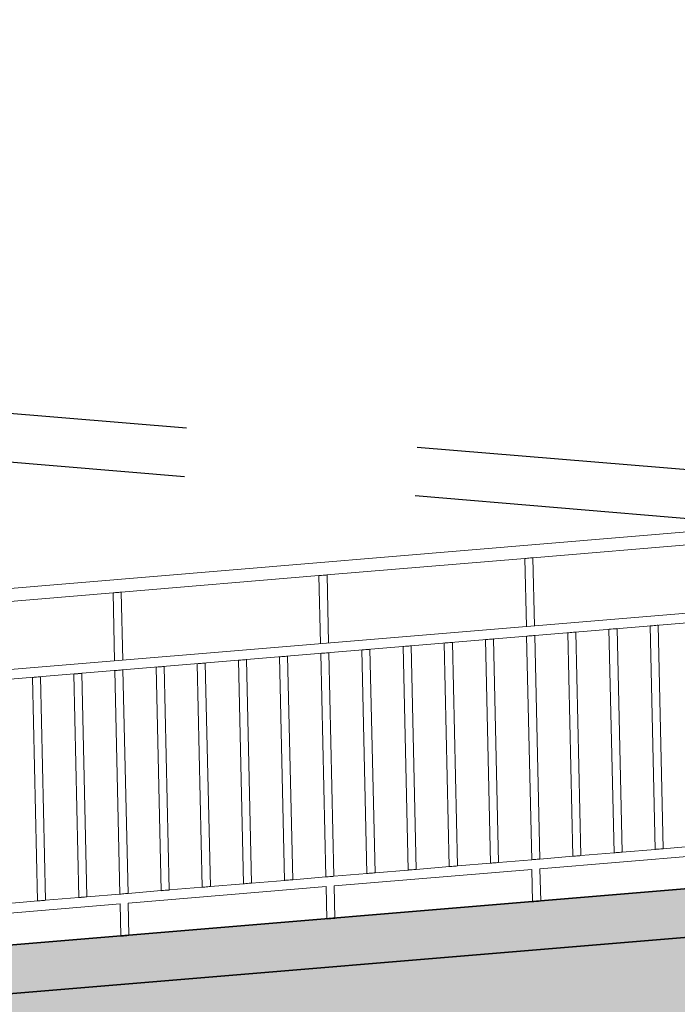
# Model space of a CAD drawing. Units: metres. Extents: x -269424 to 589123, y -261582 to 176329.
# Drawn here: x -180738 to -180736, y 81497 to 81500 of the extents above; entities that cross this region are included whole.
import ezdxf

# ---------------------------------------------------------------- set-up
doc = ezdxf.new("R2010")
doc.units = ezdxf.units.M
doc.header["$LTSCALE"] = 100
doc.header["$MEASUREMENT"] = 0
doc.linetypes.add('CONTINUO', pattern=[0])
doc.linetypes.add('Hidden', pattern=[0.714375, 0.47625, -0.238125])
for name, color, linetype in [('ARQ_CTA_GER', 10, 'CONTINUO'), ('ARQ_PIS_HTC', 253, 'Continuous'), ('ARQ_PRJ_GER', 253, 'Hidden')]:
    doc.layers.add(name, color=color, linetype=linetype)
for name, color, linetype, lineweight in [('ARQ_LAY_COR', 4, 'Continuous', 5), ('ARQ_VIS_01', 7, 'Continuous', 35), ('ARQ_VIS_03', 252, 'Continuous', 15)]:
    doc.layers.add(name, color=color, linetype=linetype, lineweight=lineweight)

msp = doc.modelspace()

# ---------------------------------------------------------------- hatches: boundary and pattern name
at = {"layer": 'ARQ_CTA_GER', "ltscale": 4}
h = msp.add_hatch(dxfattribs=at)
h.set_pattern_fill('AR-CONC', color=256, scale=0.05, style=0)
h.set_pattern_definition([(50, (-180745.4533, 81496.03177), (0.35863, -0.031376), [0.0375, -0.4125]), (355, (-180745.4533, 81496.03177), (-0.069376, 0.376096), [0.03, -0.33]), (100.4514, (-180745.4234, 81496.02916), (0.289255, 0.34472), [0.03187, -0.350571]), (46.1842, (-180745.4533, 81496.13177), (0.53362, -0.08276), [0.05625, -0.61875]), (96.6356, (-180745.40883, 81496.1249), (0.467331, 0.487059), [0.047805, -0.525857]), (351.1842, (-180745.4533, 81496.1318), (0.467331, 0.48706), [0.045, -0.495]), (21, (-180745.4033, 81496.10677), (0.2984535, -0.2013094), [0.0375, -0.4125]), (326, (-180745.4033, 81496.10677), (0.121658, 0.362575), [0.03, -0.33]), (71.4514, (-180745.37843, 81496.09), (0.420111, 0.161265), [0.03187, -0.350571]), (37.5, (-180745.4533, 81496.03177), (0.0060799, 0.1664469), [0, -0.326, 0, -0.335, 0, -0.33125]), (7.5, (-180745.4533, 81496.03177), (0.1315348, 0.1972059), [0, -0.191, 0, -0.3185, 0, -0.12625]), (327.5, (-180745.5648, 81496.03177), (0.2669112, -0.0112774), [0, -0.125, 0, -0.39, 0, -0.5175]), (317.5, (-180745.6148, 81496.03177), (0.291593, 0.0500525), [0, -0.1625, 0, -0.259, 0, -0.3675])])
edge = h.paths.add_edge_path()
edge.add_line((-180745.4533, 81496.0318), (-180728.3358, 81497.4577))
edge.add_line((-180728.3358, 81497.4577), (-180728.3108, 81497.6071))
edge.add_line((-180728.3108, 81497.6071), (-180745.4533, 81496.1823))
at = {"layer": 'ARQ_PIS_HTC', "ltscale": 4}
h = msp.add_hatch(dxfattribs=at)
h.set_pattern_fill('EARTH', color=256, scale=2, style=0)
h.set_pattern_definition([(0, (-180783.44073, 81494.542), (0.5, 0.5), [0.5, -0.5]), (0, (-180783.44073, 81494.7295), (0.5, 0.5), [0.5, -0.5]), (0, (-180783.44073, 81494.917), (0.5, 0.5), [0.5, -0.5]), (90, (-180783.37823, 81494.9795), (-0.5, 0.5), [0.5, -0.5]), (90, (-180783.19073, 81494.9795), (-0.5, 0.5), [0.5, -0.5]), (90, (-180783.00323, 81494.9795), (-0.5, 0.5), [0.5, -0.5])])
h.paths.add_polyline_path([(-180715.2405, 81499.1528), (-180717.3983, 81499.1528), (-180717.3983, 81497.4587), (-180728.3472, 81497.4567), (-180745.4522, 81496.0319), (-180745.4522, 81494.542), (-180715.2405, 81494.542)])
h.paths.add_polyline_path([(-180763.7437, 81499.0723), (-180760.367, 81499.0723), (-180760.367, 81499.4845), (-180763.7437, 81499.4845)], flags=9)
h.paths.add_polyline_path([(-180716.3892, 81513.5727), (-180716.3892, 81514.1832), (-180716.9044, 81514.1832), (-180716.9044, 81513.5727)], flags=9)
h.paths.add_polyline_path([(-180720.381, 81513.55), (-180720.381, 81515.0006), (-180720.7932, 81515.0006), (-180720.7932, 81513.55)], flags=25)
h.paths.add_polyline_path([(-180716.7971, 81513.3408), (-180716.7971, 81514.7914), (-180717.2092, 81514.7914), (-180717.2092, 81513.3408)], flags=9)
h.paths.add_polyline_path([(-180729.849, 81503.7134), (-180726.305, 81503.7134), (-180726.305, 81504.2481), (-180729.849, 81504.2481)], flags=9)
h.paths.add_polyline_path([(-180728.1654, 81503.8319), (-180727.977, 81503.8319), (-180727.977, 81504.1359), (-180728.1654, 81504.1359)], flags=24)
h.paths.add_polyline_path([(-180774.1841, 81503.5948), (-180770.6402, 81503.5948), (-180770.6402, 81504.1296), (-180774.1841, 81504.1296)], flags=9)
h.paths.add_polyline_path([(-180772.5006, 81503.7133), (-180772.3122, 81503.7133), (-180772.3122, 81504.0173), (-180772.5006, 81504.0173)], flags=24)
h.paths.add_polyline_path([(-180763.7437, 81496.3625), (-180761.9816, 81496.3625), (-180761.9816, 81496.7746), (-180763.7437, 81496.7746)], flags=9)
h.paths.add_polyline_path([(-180780.2116, 81496.5132), (-180779.4748, 81496.5132), (-180779.4748, 81496.9253), (-180780.2116, 81496.9253)], flags=9)
h.paths.add_polyline_path([(-180779.7943, 81508.1423), (-180779.7943, 81509.0633), (-180780.3094, 81509.0633), (-180780.3094, 81508.1423)], flags=9)
h.paths.add_polyline_path([(-180780.2348, 81507.5918), (-180780.2348, 81509.0424), (-180780.6469, 81509.0424), (-180780.6469, 81507.5918)], flags=9)
h.paths.add_polyline_path([(-180760.2605, 81511.3017), (-180760.2605, 81512.2227), (-180760.7757, 81512.2227), (-180760.7757, 81511.3017)], flags=9)
h.paths.add_polyline_path([(-180760.2609, 81509.1039), (-180760.2609, 81510.025), (-180760.7761, 81510.025), (-180760.7761, 81509.1039)], flags=9)
h.paths.add_polyline_path([(-180760.7937, 81508.5351), (-180760.7937, 81509.9215), (-180761.1179, 81509.9215), (-180761.1179, 81508.5351)], flags=9)
h.paths.add_polyline_path([(-180760.7564, 81510.7908), (-180760.7564, 81512.1772), (-180761.0807, 81512.1772), (-180761.0807, 81510.7908)], flags=9)
h.paths.add_polyline_path([(-180783.4395, 81511.8244), (-180782.1092, 81511.8244), (-180782.1092, 81512.2427), (-180783.4395, 81512.2427)], flags=9)
h.paths.add_polyline_path([(-180783.4407, 81509.2054), (-180782.1105, 81509.2054), (-180782.1105, 81509.6236), (-180783.4407, 81509.6236)], flags=9)
h.paths.add_polyline_path([(-180779.6896, 81511.1232), (-180779.6896, 81512.0443), (-180780.2048, 81512.0443), (-180780.2048, 81511.1232)], flags=9)
h.paths.add_polyline_path([(-180734.6975, 81509.1277), (-180736.4196, 81509.1277), (-180736.4196, 81508.8034), (-180734.6975, 81508.8034)], flags=9)
h.paths.add_polyline_path([(-180734.7668, 81511.4454), (-180736.4889, 81511.4454), (-180736.4889, 81511.1211), (-180734.7668, 81511.1211)], flags=9)
h.paths.add_polyline_path([(-180744.3504, 81511.459), (-180745.0989, 81511.459), (-180745.0989, 81511.0941), (-180744.3504, 81511.0941)], flags=9)
h.paths.add_polyline_path([(-180728.8113, 81509.0955), (-180729.5598, 81509.0955), (-180729.5598, 81508.7307), (-180728.8113, 81508.7307)], flags=9)
h.paths.add_polyline_path([(-180746.0271, 81511.1195), (-180746.0271, 81512.0405), (-180746.5422, 81512.0405), (-180746.5422, 81511.1195)], flags=9)
h.paths.add_polyline_path([(-180746.1317, 81508.1386), (-180746.1317, 81509.0596), (-180746.6469, 81509.0596), (-180746.6469, 81508.1386)], flags=9)
h.paths.add_polyline_path([(-180746.4676, 81510.5606), (-180746.4676, 81512.0112), (-180746.8797, 81512.0112), (-180746.8797, 81510.5606)], flags=9)
h.paths.add_polyline_path([(-180710.2619, 81511.9159), (-180705.6737, 81511.9159), (-180705.6737, 81513.3584), (-180710.2619, 81513.3584)], flags=9)
h.paths.add_polyline_path([(-180749.7769, 81509.5207), (-180748.4467, 81509.5207), (-180748.4467, 81509.939), (-180749.7769, 81509.939)], flags=9)
h.paths.add_polyline_path([(-180717.1752, 81508.8161), (-180715.845, 81508.8161), (-180715.845, 81509.2343), (-180717.1752, 81509.2343)], flags=9)
h.paths.add_polyline_path([(-180746.8312, 81511.1071), (-180746.8312, 81512.4374), (-180747.2494, 81512.4374), (-180747.2494, 81511.1071)], flags=9)
h.paths.add_polyline_path([(-180734.7668, 81509.1454), (-180736.4889, 81509.1454), (-180736.4889, 81508.8211), (-180734.7668, 81508.8211)], flags=9)
h.paths.add_polyline_path([(-180744.3504, 81509.159), (-180745.0989, 81509.159), (-180745.0989, 81508.7941), (-180744.3504, 81508.7941)], flags=9)
h.paths.add_polyline_path([(-180723.4051, 81512.3716), (-180723.4051, 81513.2927), (-180723.9203, 81513.2927), (-180723.9203, 81512.3716)], flags=9)
h.paths.add_polyline_path([(-180716.3892, 81513.5727), (-180716.3892, 81514.1832), (-180716.9044, 81514.1832), (-180716.9044, 81513.5727)], flags=9)
h.paths.add_polyline_path([(-180720.381, 81513.55), (-180720.381, 81515.0006), (-180720.7932, 81515.0006), (-180720.7932, 81513.55)], flags=25)
h.paths.add_polyline_path([(-180746.4676, 81508.2606), (-180746.4676, 81509.7112), (-180746.8797, 81509.7112), (-180746.8797, 81508.2606)], flags=9)
h.paths.add_polyline_path([(-180720.2121, 81515.4311), (-180720.2121, 81515.6574), (-180720.5212, 81515.6574), (-180720.5212, 81515.4311)], flags=9)
h.paths.add_polyline_path([(-180717.2357, 81515.456), (-180717.2357, 81515.6708), (-180717.5448, 81515.6708), (-180717.5448, 81515.456)], flags=9)
h.paths.add_polyline_path([(-180716.7971, 81513.3408), (-180716.7971, 81514.7914), (-180717.2092, 81514.7914), (-180717.2092, 81513.3408)], flags=9)

# ---------------------------------------------------------------- linework, layer by layer
at = {"layer": 'ARQ_LAY_COR', "color": 6}
for p, q in [((-180745.4533, 81497.2812), (-180728.3732, 81498.7073)), ((-180745.4233, 81497.0333), (-180728.3483, 81498.459)), ((-180728.3483, 81498.4289), (-180745.4233, 81497.0032)), ((-180736.0087, 81498.0296), (-180736.6194, 81497.9787)), ((-180736.6363, 81497.9772), (-180736.6315, 81497.9776)), ((-180736.6261, 81497.9781), (-180736.6315, 81497.9776)), ((-180736.6315, 81497.9776), (-180736.6267, 81497.978)), ((-180736.6267, 81497.978), (-180736.6227, 81497.9784)), ((-180736.6218, 81497.9785), (-180736.6261, 81497.9781)), ((-180736.6227, 81497.9784), (-180736.62, 81497.9786)), ((-180736.6194, 81497.9787), (-180736.6218, 81497.9785)), ((-180736.62, 81497.9786), (-180736.6191, 81497.9787)), ((-180736.6191, 81497.9787), (-180736.6143, 81497.7688)), ((-180736.644, 81497.9766), (-180737.2547, 81497.9256)), ((-180736.644, 81497.9766), (-180736.6431, 81497.9767)), ((-180736.6393, 81497.7667), (-180736.644, 81497.9766)), ((-180736.6437, 81497.9766), (-180736.644, 81497.9766)), ((-180736.6431, 81497.9767), (-180736.6404, 81497.9769)), ((-180736.6404, 81497.9769), (-180736.6363, 81497.9772)), ((-180737.2793, 81497.9236), (-180737.89, 81497.8726)), ((-180737.2793, 81497.9236), (-180737.2784, 81497.9236)), ((-180737.2746, 81497.7137), (-180737.2793, 81497.9236)), ((-180737.279, 81497.9236), (-180737.2793, 81497.9236)), ((-180737.2784, 81497.9236), (-180737.2757, 81497.9239)), ((-180737.2757, 81497.9239), (-180737.2716, 81497.9242)), ((-180737.2716, 81497.9242), (-180737.2669, 81497.9246)), ((-180737.2669, 81497.9246), (-180737.2621, 81497.925)), ((-180737.2614, 81497.925), (-180737.2669, 81497.9246)), ((-180737.2621, 81497.925), (-180737.258, 81497.9253)), ((-180737.2571, 81497.9254), (-180737.2614, 81497.925)), ((-180737.258, 81497.9253), (-180737.2553, 81497.9256)), ((-180737.2547, 81497.9256), (-180737.2571, 81497.9254)), ((-180737.2553, 81497.9256), (-180737.2544, 81497.9256)), ((-180737.2544, 81497.9256), (-180737.2496, 81497.7158)), ((-180737.9147, 81497.8705), (-180738.5253, 81497.8195)), ((-180737.9147, 81497.8705), (-180737.9137, 81497.8706)), ((-180737.9099, 81497.6606), (-180737.9147, 81497.8705)), ((-180737.9144, 81497.8705), (-180737.9147, 81497.8705)), ((-180737.9137, 81497.8706), (-180737.911, 81497.8708)), ((-180737.911, 81497.8708), (-180737.907, 81497.8712)), ((-180737.907, 81497.8712), (-180737.9022, 81497.8716)), ((-180737.8968, 81497.872), (-180737.9022, 81497.8716)), ((-180737.9022, 81497.8716), (-180737.8974, 81497.8719)), ((-180737.8974, 81497.8719), (-180737.8934, 81497.8723)), ((-180737.8924, 81497.8724), (-180737.8968, 81497.872)), ((-180737.8934, 81497.8723), (-180737.8907, 81497.8725)), ((-180737.89, 81497.8726), (-180737.8924, 81497.8724)), ((-180737.8907, 81497.8725), (-180737.8897, 81497.8726)), ((-180737.8897, 81497.8726), (-180737.8849, 81497.6627)), ((-180736.2418, 81497.0787), (-180736.2574, 81497.7685)), ((-180736.2571, 81497.7685), (-180736.2547, 81497.7687)), ((-180736.2547, 81497.7687), (-180736.2503, 81497.7691)), ((-180736.2503, 81497.7691), (-180736.2449, 81497.7695)), ((-180736.2449, 81497.7695), (-180736.2401, 81497.7699)), ((-180736.2401, 81497.7699), (-180736.2361, 81497.7703)), ((-180736.2361, 81497.7703), (-180736.2334, 81497.7705)), ((-180736.2334, 81497.7705), (-180736.2324, 81497.7706)), ((-180736.2324, 81497.7706), (-180736.2168, 81497.0808)), ((-180736.6229, 81497.0469), (-180736.6386, 81497.7367)), ((-180736.6229, 81497.0469), (-180736.6386, 81497.7367)), ((-180736.6383, 81497.7367), (-180736.6359, 81497.7369)), ((-180736.6359, 81497.7369), (-180736.6315, 81497.7373)), ((-180736.6315, 81497.7373), (-180736.6261, 81497.7377)), ((-180736.6261, 81497.7377), (-180736.6213, 81497.7381)), ((-180736.6213, 81497.7381), (-180736.6173, 81497.7385)), ((-180736.6173, 81497.7385), (-180736.6146, 81497.7387)), ((-180736.6146, 81497.7387), (-180736.6136, 81497.7388)), ((-180736.6136, 81497.7388), (-180736.598, 81497.049)), ((-180736.6136, 81497.7388), (-180736.598, 81497.049)), ((-180736.4959, 81497.0575), (-180736.5115, 81497.7473)), ((-180736.5112, 81497.7473), (-180736.5088, 81497.7475)), ((-180736.5088, 81497.7475), (-180736.5044, 81497.7479)), ((-180736.5044, 81497.7479), (-180736.499, 81497.7483)), ((-180736.499, 81497.7483), (-180736.4942, 81497.7487)), ((-180736.4942, 81497.7487), (-180736.4902, 81497.7491)), ((-180736.4902, 81497.7491), (-180736.4875, 81497.7493)), ((-180736.4875, 81497.7493), (-180736.4866, 81497.7494)), ((-180736.4866, 81497.7494), (-180736.4709, 81497.0596)), ((-180736.3688, 81497.0681), (-180736.3844, 81497.7579)), ((-180736.3841, 81497.7579), (-180736.3817, 81497.7581)), ((-180736.3817, 81497.7581), (-180736.3774, 81497.7585)), ((-180736.3774, 81497.7585), (-180736.372, 81497.7589)), ((-180736.372, 81497.7589), (-180736.3672, 81497.7593)), ((-180736.3672, 81497.7593), (-180736.3631, 81497.7597)), ((-180736.3631, 81497.7597), (-180736.3604, 81497.7599)), ((-180736.3604, 81497.7599), (-180736.3595, 81497.76)), ((-180736.3595, 81497.76), (-180736.3439, 81497.0702)), ((-180737.0041, 81497.0151), (-180737.0198, 81497.7049)), ((-180737.0195, 81497.7049), (-180737.0171, 81497.7051)), ((-180737.0171, 81497.7051), (-180737.0127, 81497.7054)), ((-180737.0127, 81497.7054), (-180737.0073, 81497.7059)), ((-180737.0073, 81497.7059), (-180737.0025, 81497.7063)), ((-180737.0025, 81497.7063), (-180736.9985, 81497.7066)), ((-180736.9985, 81497.7066), (-180736.9958, 81497.7069)), ((-180736.9958, 81497.7069), (-180736.9948, 81497.7069)), ((-180736.9948, 81497.7069), (-180736.9792, 81497.0172)), ((-180736.8771, 81497.0257), (-180736.8927, 81497.7155)), ((-180736.8924, 81497.7155), (-180736.89, 81497.7157)), ((-180736.89, 81497.7157), (-180736.8856, 81497.7161)), ((-180736.8856, 81497.7161), (-180736.8802, 81497.7165)), ((-180736.8802, 81497.7165), (-180736.8754, 81497.7169)), ((-180736.8754, 81497.7169), (-180736.8714, 81497.7172)), ((-180736.8714, 81497.7172), (-180736.8687, 81497.7175)), ((-180736.8687, 81497.7175), (-180736.8677, 81497.7175)), ((-180736.8677, 81497.7175), (-180736.8521, 81497.0278)), ((-180736.75, 81497.0363), (-180736.7656, 81497.7261)), ((-180736.7653, 81497.7261), (-180736.7629, 81497.7263)), ((-180736.7629, 81497.7263), (-180736.7586, 81497.7267)), ((-180736.7586, 81497.7267), (-180736.7532, 81497.7271)), ((-180736.7532, 81497.7271), (-180736.7484, 81497.7275)), ((-180736.7484, 81497.7275), (-180736.7443, 81497.7278)), ((-180736.7443, 81497.7278), (-180736.7416, 81497.7281)), ((-180736.7416, 81497.7281), (-180736.7407, 81497.7282)), ((-180736.7407, 81497.7282), (-180736.7251, 81497.0384)), ((-180737.3982, 81497.6733), (-180737.3939, 81497.6736)), ((-180737.3939, 81497.6736), (-180737.3885, 81497.6741)), ((-180737.3885, 81497.6741), (-180737.3837, 81497.6745)), ((-180737.3837, 81497.6745), (-180737.3797, 81497.6748)), ((-180737.3797, 81497.6748), (-180737.377, 81497.675)), ((-180737.377, 81497.675), (-180737.376, 81497.6751)), ((-180737.376, 81497.6751), (-180737.3604, 81496.9853)), ((-180737.2583, 81496.9939), (-180737.2739, 81497.6836)), ((-180737.2583, 81496.9939), (-180737.2739, 81497.6836)), ((-180737.2736, 81497.6837), (-180737.2712, 81497.6839)), ((-180737.2712, 81497.6839), (-180737.2668, 81497.6842)), ((-180737.2668, 81497.6842), (-180737.2614, 81497.6847)), ((-180737.2614, 81497.6847), (-180737.2566, 81497.6851)), ((-180737.2566, 81497.6851), (-180737.2526, 81497.6854)), ((-180737.2526, 81497.6854), (-180737.2499, 81497.6856)), ((-180737.2499, 81497.6856), (-180737.2489, 81497.6857)), ((-180737.2489, 81497.6857), (-180737.2333, 81496.9959)), ((-180737.2489, 81497.6857), (-180737.2333, 81496.9959)), ((-180737.1312, 81497.0045), (-180737.1468, 81497.6942)), ((-180737.1465, 81497.6943), (-180737.1441, 81497.6945)), ((-180737.1441, 81497.6945), (-180737.1398, 81497.6948)), ((-180737.1398, 81497.6948), (-180737.1344, 81497.6953)), ((-180737.1344, 81497.6953), (-180737.1296, 81497.6957)), ((-180737.1296, 81497.6957), (-180737.1255, 81497.696)), ((-180737.1255, 81497.696), (-180737.1228, 81497.6962)), ((-180737.1228, 81497.6962), (-180737.1219, 81497.6963)), ((-180737.1219, 81497.6963), (-180737.1062, 81497.0066)), ((-180737.7609, 81497.643), (-180737.7582, 81497.6432)), ((-180737.7582, 81497.6432), (-180737.7572, 81497.6433)), ((-180737.7572, 81497.6433), (-180737.7416, 81496.9535)), ((-180737.6395, 81496.962), (-180737.6551, 81497.6518)), ((-180737.6548, 81497.6518), (-180737.6524, 81497.652)), ((-180737.6524, 81497.652), (-180737.648, 81497.6524)), ((-180737.648, 81497.6524), (-180737.6426, 81497.6528)), ((-180737.6426, 81497.6528), (-180737.6378, 81497.6532)), ((-180737.6378, 81497.6532), (-180737.6338, 81497.6536)), ((-180737.6338, 81497.6536), (-180737.6311, 81497.6538)), ((-180737.6311, 81497.6538), (-180737.6301, 81497.6539)), ((-180737.6301, 81497.6539), (-180737.6145, 81496.9641)), ((-180737.5124, 81496.9726), (-180737.528, 81497.6624)), ((-180737.5277, 81497.6624), (-180737.5253, 81497.6626)), ((-180737.5253, 81497.6626), (-180737.521, 81497.663)), ((-180737.521, 81497.663), (-180737.5156, 81497.6635)), ((-180737.5156, 81497.6635), (-180737.5108, 81497.6639)), ((-180737.5108, 81497.6639), (-180737.5067, 81497.6642)), ((-180737.5067, 81497.6642), (-180737.504, 81497.6644)), ((-180737.504, 81497.6644), (-180737.5031, 81497.6645)), ((-180737.5031, 81497.6645), (-180737.4874, 81496.9747)), ((-180737.3853, 81496.9833), (-180737.401, 81497.673)), ((-180737.4007, 81497.6731), (-180737.3982, 81497.6733)), ((-180738.0207, 81496.9302), (-180738.0363, 81497.62)), ((-180738.036, 81497.62), (-180738.0336, 81497.6202)), ((-180738.0336, 81497.6202), (-180738.0292, 81497.6206)), ((-180738.0292, 81497.6206), (-180738.0238, 81497.621)), ((-180738.0238, 81497.621), (-180738.019, 81497.6214)), ((-180738.019, 81497.6214), (-180738.015, 81497.6218)), ((-180738.015, 81497.6218), (-180738.0123, 81497.622)), ((-180738.0123, 81497.622), (-180738.0113, 81497.6221)), ((-180738.0113, 81497.6221), (-180737.9957, 81496.9323)), ((-180737.8936, 81496.9408), (-180737.9092, 81497.6306)), ((-180737.8936, 81496.9408), (-180737.9092, 81497.6306)), ((-180737.9089, 81497.6306), (-180737.9065, 81497.6308)), ((-180737.9065, 81497.6308), (-180737.9022, 81497.6312)), ((-180737.9022, 81497.6312), (-180737.8967, 81497.6316)), ((-180737.8967, 81497.6316), (-180737.892, 81497.632)), ((-180737.892, 81497.632), (-180737.8879, 81497.6324)), ((-180737.8879, 81497.6324), (-180737.8852, 81497.6326)), ((-180737.8852, 81497.6326), (-180737.8843, 81497.6327)), ((-180737.8843, 81497.6327), (-180737.8686, 81496.9429)), ((-180737.8843, 81497.6327), (-180737.8686, 81496.9429)), ((-180737.7665, 81496.9514), (-180737.7822, 81497.6412)), ((-180737.7818, 81497.6412), (-180737.7794, 81497.6414)), ((-180737.7794, 81497.6414), (-180737.7751, 81497.6418)), ((-180737.7751, 81497.6418), (-180737.7697, 81497.6422)), ((-180737.7697, 81497.6422), (-180737.7649, 81497.6426)), ((-180737.7649, 81497.6426), (-180737.7609, 81497.643)), ((-180738.1477, 81496.9196), (-180738.1634, 81497.6094)), ((-180738.163, 81497.6094), (-180738.1606, 81497.6096)), ((-180738.1606, 81497.6096), (-180738.1563, 81497.61)), ((-180738.1563, 81497.61), (-180738.1509, 81497.6104)), ((-180738.1509, 81497.6104), (-180738.1461, 81497.6108)), ((-180738.1461, 81497.6108), (-180738.142, 81497.6111)), ((-180738.142, 81497.6111), (-180738.1393, 81497.6114)), ((-180738.1393, 81497.6114), (-180738.1384, 81497.6115)), ((-180738.1384, 81497.6115), (-180738.1228, 81496.9217)), ((-180735.9869, 81497.0699), (-180736.5973, 81497.0189)), ((-180736.4709, 81497.0596), (-180736.3685, 81497.0682)), ((-180736.3679, 81497.0682), (-180736.3688, 81497.0681)), ((-180736.3685, 81497.0682), (-180736.3661, 81497.0684)), ((-180736.3652, 81497.0684), (-180736.3679, 81497.0682)), ((-180736.3661, 81497.0684), (-180736.3618, 81497.0687)), ((-180736.3611, 81497.0688), (-180736.3652, 81497.0684)), ((-180736.3618, 81497.0687), (-180736.3563, 81497.0692)), ((-180736.3563, 81497.0692), (-180736.3611, 81497.0688)), ((-180736.3515, 81497.0696), (-180736.3563, 81497.0692)), ((-180736.3475, 81497.0699), (-180736.3515, 81497.0696)), ((-180736.3448, 81497.0701), (-180736.3475, 81497.0699)), ((-180736.3439, 81497.0702), (-180736.3448, 81497.0701)), ((-180736.3442, 81497.0702), (-180736.3439, 81497.0702)), ((-180736.3439, 81497.0702), (-180736.2414, 81497.0788)), ((-180736.2408, 81497.0788), (-180736.2418, 81497.0787)), ((-180736.2414, 81497.0788), (-180736.239, 81497.079)), ((-180736.2381, 81497.079), (-180736.2408, 81497.0788)), ((-180736.239, 81497.079), (-180736.2347, 81497.0793)), ((-180736.2341, 81497.0794), (-180736.2381, 81497.079)), ((-180736.2347, 81497.0793), (-180736.2293, 81497.0798)), ((-180736.2293, 81497.0798), (-180736.2341, 81497.0794)), ((-180736.2245, 81497.0802), (-180736.2293, 81497.0798)), ((-180736.2204, 81497.0805), (-180736.2245, 81497.0802)), ((-180736.2177, 81497.0807), (-180736.2204, 81497.0805)), ((-180736.2168, 81497.0808), (-180736.2177, 81497.0807)), ((-180736.2171, 81497.0808), (-180736.2168, 81497.0808)), ((-180736.2168, 81497.0808), (-180736.1144, 81497.0894)), ((-180736.8521, 81497.0278), (-180736.7497, 81497.0363)), ((-180736.7491, 81497.0364), (-180736.75, 81497.0363)), ((-180736.7497, 81497.0363), (-180736.7473, 81497.0365)), ((-180736.7464, 81497.0366), (-180736.7491, 81497.0364)), ((-180736.7473, 81497.0365), (-180736.7429, 81497.0369)), ((-180736.7423, 81497.0369), (-180736.7464, 81497.0366)), ((-180736.7429, 81497.0369), (-180736.7375, 81497.0373)), ((-180736.7375, 81497.0373), (-180736.7423, 81497.0369)), ((-180736.7327, 81497.0377), (-180736.7375, 81497.0373)), ((-180736.7287, 81497.0381), (-180736.7327, 81497.0377)), ((-180736.726, 81497.0383), (-180736.7287, 81497.0381)), ((-180736.7251, 81497.0384), (-180736.726, 81497.0383)), ((-180736.7254, 81497.0384), (-180736.7251, 81497.0384)), ((-180736.7251, 81497.0384), (-180736.6229, 81497.0469)), ((-180736.622, 81497.047), (-180736.6229, 81497.0469)), ((-180736.6193, 81497.0472), (-180736.622, 81497.047)), ((-180736.6153, 81497.0476), (-180736.6193, 81497.0472)), ((-180736.6105, 81497.048), (-180736.6153, 81497.0476)), ((-180736.6057, 81497.0484), (-180736.6105, 81497.048)), ((-180736.6016, 81497.0487), (-180736.6057, 81497.0484)), ((-180736.5989, 81497.0489), (-180736.6016, 81497.0487)), ((-180736.598, 81497.049), (-180736.5989, 81497.0489)), ((-180736.5983, 81497.049), (-180736.598, 81497.049)), ((-180736.598, 81497.049), (-180736.4956, 81497.0575)), ((-180736.4949, 81497.0576), (-180736.4959, 81497.0575)), ((-180736.4956, 81497.0575), (-180736.4932, 81497.0577)), ((-180736.4922, 81497.0578), (-180736.4949, 81497.0576)), ((-180736.4932, 81497.0577), (-180736.4888, 81497.0581)), ((-180736.4882, 81497.0582), (-180736.4922, 81497.0578)), ((-180736.4888, 81497.0581), (-180736.4834, 81497.0586)), ((-180736.4834, 81497.0586), (-180736.4882, 81497.0582)), ((-180736.4786, 81497.059), (-180736.4834, 81497.0586)), ((-180736.4746, 81497.0593), (-180736.4786, 81497.059)), ((-180736.4719, 81497.0595), (-180736.4746, 81497.0593)), ((-180736.4709, 81497.0596), (-180736.4719, 81497.0595)), ((-180736.4712, 81497.0596), (-180736.4709, 81497.0596)), ((-180736.6223, 81497.0169), (-180737.2326, 81496.9659)), ((-180737.1285, 81497.0047), (-180737.1241, 81497.0051)), ((-180737.1235, 81497.0051), (-180737.1276, 81497.0048)), ((-180737.1241, 81497.0051), (-180737.1187, 81497.0055)), ((-180737.1187, 81497.0055), (-180737.1235, 81497.0051)), ((-180737.1139, 81497.0059), (-180737.1187, 81497.0055)), ((-180737.1099, 81497.0063), (-180737.1139, 81497.0059)), ((-180737.1072, 81497.0065), (-180737.1099, 81497.0063)), ((-180737.1062, 81497.0066), (-180737.1072, 81497.0065)), ((-180737.1066, 81497.0065), (-180737.1062, 81497.0066)), ((-180737.1062, 81497.0066), (-180737.0038, 81497.0151)), ((-180737.0032, 81497.0152), (-180737.0041, 81497.0151)), ((-180737.0038, 81497.0151), (-180737.0014, 81497.0153)), ((-180737.0005, 81497.0154), (-180737.0032, 81497.0152)), ((-180737.0014, 81497.0153), (-180736.9971, 81497.0157)), ((-180736.9964, 81497.0157), (-180737.0005, 81497.0154)), ((-180736.9971, 81497.0157), (-180736.9917, 81497.0161)), ((-180736.9917, 81497.0161), (-180736.9964, 81497.0157)), ((-180736.9869, 81497.0165), (-180736.9917, 81497.0161)), ((-180736.9828, 81497.0169), (-180736.9869, 81497.0165)), ((-180736.9801, 81497.0171), (-180736.9828, 81497.0169)), ((-180736.9792, 81497.0172), (-180736.9801, 81497.0171)), ((-180736.9795, 81497.0171), (-180736.9792, 81497.0172)), ((-180736.9792, 81497.0172), (-180736.8768, 81497.0257)), ((-180736.8761, 81497.0258), (-180736.8771, 81497.0257)), ((-180736.8768, 81497.0257), (-180736.8744, 81497.0259)), ((-180736.8734, 81497.026), (-180736.8761, 81497.0258)), ((-180736.8744, 81497.0259), (-180736.87, 81497.0263)), ((-180736.8694, 81497.0263), (-180736.8734, 81497.026)), ((-180736.87, 81497.0263), (-180736.8646, 81497.0267)), ((-180736.8646, 81497.0267), (-180736.8694, 81497.0263)), ((-180736.8598, 81497.0271), (-180736.8646, 81497.0267)), ((-180736.8558, 81497.0275), (-180736.8598, 81497.0271)), ((-180736.8531, 81497.0277), (-180736.8558, 81497.0275)), ((-180736.8521, 81497.0278), (-180736.8531, 81497.0277)), ((-180736.8524, 81497.0278), (-180736.8521, 81497.0278)), ((-180736.62, 81496.9169), (-180736.6223, 81497.0169)), ((-180736.5973, 81497.0189), (-180736.595, 81496.919)), ((-180737.4884, 81496.9747), (-180737.4911, 81496.9744)), ((-180737.4874, 81496.9747), (-180737.4884, 81496.9747)), ((-180737.4878, 81496.9747), (-180737.4874, 81496.9747)), ((-180737.4874, 81496.9747), (-180737.385, 81496.9833)), ((-180737.3844, 81496.9833), (-180737.3853, 81496.9833)), ((-180737.385, 81496.9833), (-180737.3826, 81496.9835)), ((-180737.3817, 81496.9836), (-180737.3844, 81496.9833)), ((-180737.3826, 81496.9835), (-180737.3783, 81496.9838)), ((-180737.3776, 81496.9839), (-180737.3817, 81496.9836)), ((-180737.3783, 81496.9838), (-180737.3729, 81496.9843)), ((-180737.3729, 81496.9843), (-180737.3776, 81496.9839)), ((-180737.3681, 81496.9847), (-180737.3729, 81496.9843)), ((-180737.364, 81496.985), (-180737.3681, 81496.9847)), ((-180737.3613, 81496.9853), (-180737.364, 81496.985)), ((-180737.3604, 81496.9853), (-180737.3613, 81496.9853)), ((-180737.3607, 81496.9853), (-180737.3604, 81496.9853)), ((-180737.3604, 81496.9853), (-180737.2583, 81496.9939)), ((-180737.2573, 81496.9939), (-180737.2583, 81496.9939)), ((-180737.2546, 81496.9942), (-180737.2573, 81496.9939)), ((-180737.2506, 81496.9945), (-180737.2546, 81496.9942)), ((-180737.2458, 81496.9949), (-180737.2506, 81496.9945)), ((-180737.241, 81496.9953), (-180737.2458, 81496.9949)), ((-180737.237, 81496.9956), (-180737.241, 81496.9953)), ((-180737.2343, 81496.9959), (-180737.237, 81496.9956)), ((-180737.2333, 81496.9959), (-180737.2343, 81496.9959)), ((-180737.2336, 81496.9959), (-180737.2333, 81496.9959)), ((-180737.2333, 81496.9959), (-180737.1309, 81497.0045)), ((-180737.1303, 81497.0046), (-180737.1312, 81497.0045)), ((-180737.1309, 81497.0045), (-180737.1285, 81497.0047)), ((-180737.1276, 81497.0048), (-180737.1303, 81497.0046)), ((-180737.8686, 81496.9429), (-180737.7662, 81496.9515)), ((-180737.2576, 81496.9638), (-180737.868, 81496.9129)), ((-180737.7656, 81496.9515), (-180737.7665, 81496.9514)), ((-180737.7662, 81496.9515), (-180737.7638, 81496.9517)), ((-180737.7629, 81496.9517), (-180737.7656, 81496.9515)), ((-180737.7638, 81496.9517), (-180737.7595, 81496.952)), ((-180737.7588, 81496.9521), (-180737.7629, 81496.9517)), ((-180737.7595, 81496.952), (-180737.7541, 81496.9525)), ((-180737.7541, 81496.9525), (-180737.7588, 81496.9521)), ((-180737.7493, 81496.9529), (-180737.7541, 81496.9525)), ((-180737.7452, 81496.9532), (-180737.7493, 81496.9529)), ((-180737.7425, 81496.9534), (-180737.7452, 81496.9532)), ((-180737.7416, 81496.9535), (-180737.7425, 81496.9534)), ((-180737.7419, 81496.9535), (-180737.7416, 81496.9535)), ((-180737.7416, 81496.9535), (-180737.6392, 81496.9621)), ((-180737.6385, 81496.9621), (-180737.6395, 81496.962)), ((-180737.6392, 81496.9621), (-180737.6367, 81496.9623)), ((-180737.6358, 81496.9623), (-180737.6385, 81496.9621)), ((-180737.6367, 81496.9623), (-180737.6324, 81496.9626)), ((-180737.6318, 81496.9627), (-180737.6358, 81496.9623)), ((-180737.6324, 81496.9626), (-180737.627, 81496.9631)), ((-180737.627, 81496.9631), (-180737.6318, 81496.9627)), ((-180737.6222, 81496.9635), (-180737.627, 81496.9631)), ((-180737.6182, 81496.9638), (-180737.6222, 81496.9635)), ((-180737.6155, 81496.964), (-180737.6182, 81496.9638)), ((-180737.6145, 81496.9641), (-180737.6155, 81496.964)), ((-180737.6148, 81496.9641), (-180737.6145, 81496.9641)), ((-180737.6145, 81496.9641), (-180737.5121, 81496.9727)), ((-180737.5115, 81496.9727), (-180737.5124, 81496.9726)), ((-180737.5121, 81496.9727), (-180737.5097, 81496.9729)), ((-180737.5088, 81496.973), (-180737.5115, 81496.9727)), ((-180737.5097, 81496.9729), (-180737.5053, 81496.9732)), ((-180737.5047, 81496.9733), (-180737.5088, 81496.973)), ((-180737.5053, 81496.9732), (-180737.4999, 81496.9737)), ((-180737.4999, 81496.9737), (-180737.5047, 81496.9733)), ((-180737.4951, 81496.9741), (-180737.4999, 81496.9737)), ((-180737.4911, 81496.9744), (-180737.4951, 81496.9741)), ((-180737.2553, 81496.8639), (-180737.2576, 81496.9638)), ((-180737.2326, 81496.9659), (-180737.2304, 81496.866)), ((-180738.2498, 81496.9111), (-180738.1474, 81496.9196)), ((-180738.1468, 81496.9197), (-180738.1477, 81496.9196)), ((-180738.1474, 81496.9196), (-180738.145, 81496.9198)), ((-180738.1441, 81496.9199), (-180738.1468, 81496.9197)), ((-180738.145, 81496.9198), (-180738.1407, 81496.9202)), ((-180738.14, 81496.9202), (-180738.1441, 81496.9199)), ((-180738.1407, 81496.9202), (-180738.1352, 81496.9206)), ((-180738.1352, 81496.9206), (-180738.14, 81496.9202)), ((-180738.1305, 81496.921), (-180738.1352, 81496.9206)), ((-180738.1264, 81496.9214), (-180738.1305, 81496.921)), ((-180738.1237, 81496.9216), (-180738.1264, 81496.9214)), ((-180738.1228, 81496.9217), (-180738.1237, 81496.9216)), ((-180738.1231, 81496.9217), (-180738.1228, 81496.9217)), ((-180738.1228, 81496.9217), (-180738.0203, 81496.9302)), ((-180738.0197, 81496.9303), (-180738.0207, 81496.9302)), ((-180738.0203, 81496.9302), (-180738.0179, 81496.9304)), ((-180738.017, 81496.9305), (-180738.0197, 81496.9303)), ((-180738.0179, 81496.9304), (-180738.0136, 81496.9308)), ((-180738.013, 81496.9309), (-180738.017, 81496.9305)), ((-180738.0136, 81496.9308), (-180738.0082, 81496.9313)), ((-180738.0082, 81496.9313), (-180738.013, 81496.9309)), ((-180738.0034, 81496.9317), (-180738.0082, 81496.9313)), ((-180737.9993, 81496.932), (-180738.0034, 81496.9317)), ((-180737.9966, 81496.9322), (-180737.9993, 81496.932)), ((-180737.9957, 81496.9323), (-180737.9966, 81496.9322)), ((-180737.996, 81496.9323), (-180737.9957, 81496.9323)), ((-180737.9957, 81496.9323), (-180737.8936, 81496.9408)), ((-180737.8926, 81496.9409), (-180737.8936, 81496.9408)), ((-180737.8899, 81496.9411), (-180737.8926, 81496.9409)), ((-180737.8859, 81496.9415), (-180737.8899, 81496.9411)), ((-180737.8811, 81496.9419), (-180737.8859, 81496.9415)), ((-180737.8763, 81496.9423), (-180737.8811, 81496.9419)), ((-180737.8723, 81496.9426), (-180737.8763, 81496.9423)), ((-180737.8696, 81496.9428), (-180737.8723, 81496.9426)), ((-180737.8686, 81496.9429), (-180737.8696, 81496.9428)), ((-180737.8689, 81496.9429), (-180737.8686, 81496.9429)), ((-180736.6191, 81496.917), (-180736.62, 81496.9169)), ((-180736.6164, 81496.9172), (-180736.6191, 81496.917)), ((-180736.6123, 81496.9176), (-180736.6164, 81496.9172)), ((-180736.6075, 81496.918), (-180736.6123, 81496.9176)), ((-180736.6021, 81496.9184), (-180736.6075, 81496.918)), ((-180736.5978, 81496.9188), (-180736.6021, 81496.9184)), ((-180736.5954, 81496.919), (-180736.5978, 81496.9188)), ((-180737.8929, 81496.9108), (-180738.5033, 81496.8598)), ((-180737.8906, 81496.8109), (-180737.8929, 81496.9108)), ((-180737.868, 81496.9129), (-180737.8657, 81496.8129)), ((-180737.2544, 81496.864), (-180737.2553, 81496.8639)), ((-180737.2517, 81496.8642), (-180737.2544, 81496.864)), ((-180737.2476, 81496.8645), (-180737.2517, 81496.8642)), ((-180737.2428, 81496.8649), (-180737.2476, 81496.8645)), ((-180737.2374, 81496.8654), (-180737.2428, 81496.8649)), ((-180737.2331, 81496.8658), (-180737.2374, 81496.8654)), ((-180737.2307, 81496.866), (-180737.2331, 81496.8658)), ((-180737.8897, 81496.8109), (-180737.8906, 81496.8109)), ((-180737.887, 81496.8112), (-180737.8897, 81496.8109)), ((-180737.883, 81496.8115), (-180737.887, 81496.8112)), ((-180737.8782, 81496.8119), (-180737.883, 81496.8115)), ((-180737.8728, 81496.8123), (-180737.8782, 81496.8119)), ((-180737.8684, 81496.8127), (-180737.8728, 81496.8123)), ((-180737.866, 81496.8129), (-180737.8684, 81496.8127))]:
    msp.add_line(p, q, dxfattribs=at)
at = {"layer": 'ARQ_PRJ_GER', "ltscale": 0.03}
for p, q in [((-180745.5196, 81499.032), (-180728.362, 81497.6028)), ((-180745.5258, 81498.882), (-180728.362, 81497.4522))]:
    msp.add_line(p, q, dxfattribs=at)
at = {"layer": 'ARQ_VIS_01', "ltscale": 0.1}
for p, q in [((-180728.3483, 81497.6071), (-180745.4533, 81496.1823)), ((-180728.3358, 81497.4577), (-180745.4533, 81496.0318))]:
    msp.add_line(p, q, dxfattribs=at)
at = {"layer": 'ARQ_VIS_03', "ltscale": 0.1}
msp.add_line((-180729.2515, 81497.5323), (-180745.453, 81496.1827), dxfattribs=at)

doc.saveas('drawing.dxf')
